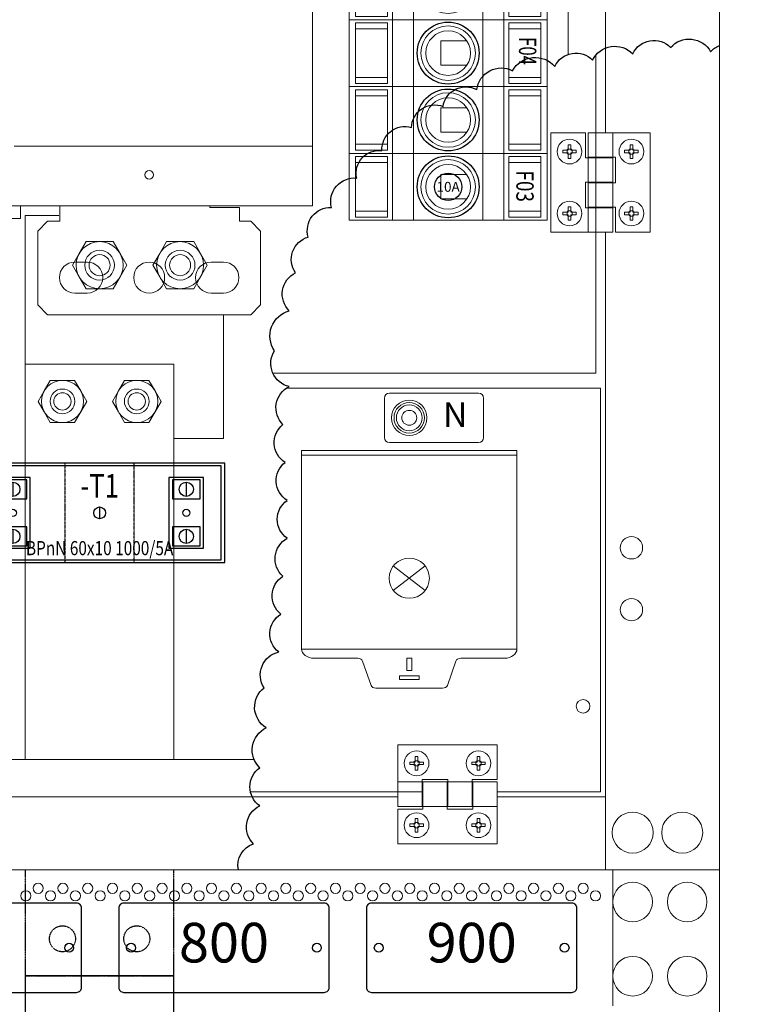
# Model space of a CAD drawing. Units: millimetres. Extents: x -3402 to 8400, y -2 to 6390.
# Drawn here: x 1914 to 2206, y 4497 to 4894 of the extents above; entities that cross this region are included whole.
import ezdxf
from ezdxf.enums import TextEntityAlignment as Align

# ---------------------------------------------------------------- set-up
doc = ezdxf.new("R2010")
doc.units = ezdxf.units.MM
doc.header["$MEASUREMENT"] = 0
doc.linetypes.add('ACAD_ISO10W100', pattern=[18, 12, -3, 0, -3])
doc.linetypes.add('HIDDEN2', pattern=[0.1875, 0.125, -0.0625])
for name, color, linetype, lineweight in [('2DE_OBJ_LAMEL-APP', 130, 'Continuous', 25), ('2DE_OBJ_Lamel-DISTR', 255, 'Continuous', 18), ('2DE_TXTNUM', 11, 'Continuous', 9), ('wymiary @ 20', 150, 'Continuous', 9)]:
    doc.layers.add(name, color=color, linetype=linetype, lineweight=lineweight)
for name, color, linetype in [('2DE_TXTPAR', 41, 'Continuous'), ('CP_WIPEOUT', 255, 'Continuous'), ('LAM_WIDOK', 3, 'Continuous')]:
    doc.layers.add(name, color=color, linetype=linetype)
doc.layers.add('LAM_MONT', color=1, linetype='Continuous', plot=False)
doc.styles.add('CP_ATTR', font='ARIAL.TTF')
doc.styles.add('CP_ELATT', font='ARIAL.TTF')
doc.styles.get("Standard").update_dxf_attribs({"font": 'ARIAL.TTF'})
doc.styles.add('WD_IEC', font='ISOCP2.shx', dxfattribs={"width": 0.9, "height": 4})
doc.dimstyles.new('Lamel', dxfattribs={"dimtxt": 3, "dimasz": 2.5, "dimexe": 0.18, "dimexo": 0.625, "dimgap": 1, "dimtad": 1, "dimtoh": 1, "dimdec": 1, "dimzin": 9, "dimtxsty": 'WD_IEC', "dimcen": 0.09, "dimclrd": 256, "dimclre": 1, "dimclrt": 7, "dimadec": 0, "dimazin": 0, "dimtfac": 1, "dimtdec": 1, "dimtmove": 0, "dimatfit": 3, "dimfxl": 0, "dimlwd": 9, "dimarcsym": 0})

# ---------------------------------------------------------------- blocks, each defined once
blk = doc.blocks.new('2dlam_73-20009-07_ya2usw')
at = {"linetype": 'Continuous'}
blk.add_line((957, 1195), (957, 1250), dxfattribs=at)
blk.add_lwpolyline([(0, 1250), (1000, 1250), (1000, 0), (0, 0)], close=True)
for centre, radius in [((725, 1242.5), 2.05), ((735, 1242.5), 2.05), ((745, 1242.5), 2.05), ((755, 1242.5), 2.05), ((765, 1242.5), 2.05), ((775, 1242.5), 2.05), ((785, 1242.5), 2.05), ((795, 1242.5), 2.05), ((805, 1242.5), 2.05), ((815, 1242.5), 2.05), ((825, 1242.5), 2.05), ((835, 1242.5), 2.05), ((845, 1242.5), 2.05), ((855, 1242.5), 2.05), ((865, 1242.5), 2.05), ((875, 1242.5), 2.05), ((885, 1242.5), 2.05), ((895, 1242.5), 2.05), ((905, 1242.5), 2.05), ((915, 1242.5), 2.05), ((925, 1242.5), 2.05), ((935, 1242.5), 2.05), ((945, 1242.5), 2.05), ((965, 1237), 8), ((987, 1237), 8), ((720, 1239.5), 2.05), ((730, 1239.5), 2.05), ((740, 1239.5), 2.05), ((750, 1239.5), 2.05), ((760, 1239.5), 2.05), ((770, 1239.5), 2.05), ((780, 1239.5), 2.05), ((790, 1239.5), 2.05), ((800, 1239.5), 2.05), ((810, 1239.5), 2.05), ((820, 1239.5), 2.05), ((830, 1239.5), 2.05), ((840, 1239.5), 2.05), ((850, 1239.5), 2.05), ((860, 1239.5), 2.05), ((870, 1239.5), 2.05), ((880, 1239.5), 2.05), ((890, 1239.5), 2.05), ((900, 1239.5), 2.05), ((910, 1239.5), 2.05), ((920, 1239.5), 2.05), ((930, 1239.5), 2.05), ((940, 1239.5), 2.05), ((950, 1239.5), 2.05), ((965, 1207), 8), ((987, 1207), 8)]:
    blk.add_circle(centre, radius, dxfattribs=at)
at = {"layer": 'LAM_MONT', "linetype": 'Continuous'}
for centre in [(737.5, 1218.5), (762.5, 1218.5), (837.5, 1218.5), (862.5, 1218.5), (937.5, 1218.5)]:
    blk.add_circle(centre, 1.8, dxfattribs=at)
at = {"linetype": 'ByBlock', "style": 'CP_ATTR', "flags": 9}
for tag in ['NAME', 'NUMBER', 'GROUP', 'ARTICLE', 'ORDER-NO', 'PRODUCER', 'DN', 'PN', 'TEMPERATURE', 'VOLTAGE', 'POWER', 'FLOW', 'CHARACTER', 'OTHER']:
    blk.add_attdef(tag, text='', height=0.00005, dxfattribs=at).set_placement((-0.09, -0.02), align=Align.MIDDLE_LEFT)
at = {"layer": '2DE_TXTNUM', "linetype": 'ByBlock', "style": 'CP_ELATT', "width": 0.8, "flags": 8}
blk.add_attdef('TAG', text='', height=25.16, dxfattribs=at).set_placement((500, 1260), align=Align.CENTER)
at = {"layer": '2DE_TXTPAR', "linetype": 'ByBlock', "style": 'CP_ATTR', "width": 0.8, "flags": 8}
blk.add_attdef('PRODUCT-TYPE', text='', height=12, dxfattribs=at).set_placement((48, 11), align=Align.MIDDLE_LEFT)
blk = doc.blocks.new('2dlam_73-81661-07_jvt4jf')
at = {"layer": 'LAM_MONT'}
blk.add_lwpolyline([(260, 0), (200, 0), (200, -187.37), (260, -187.37)], close=True, dxfattribs=at)
at = {"linetype": 'ByBlock', "style": 'CP_ATTR', "flags": 9}
for tag in ['NAME', 'NUMBER', 'GROUP', 'ARTICLE', 'PRODUCT-TYPE', 'ORDER-NO', 'PRODUCER', 'DN', 'PN', 'TEMPERATURE', 'VOLTAGE', 'POWER', 'FLOW', 'CHARACTER', 'OTHER']:
    blk.add_attdef(tag, text='', height=0.00005, dxfattribs=at).set_placement((-0.09, -0.02), align=Align.MIDDLE_LEFT)
blk = doc.blocks.new('2dlam_0272_bez-01_5ads95n')
blk.add_wipeout([(50.5, 20), (50.5, 20), (50.5, 20), (50.5, -20), (-50.5, -20), (-50.5, 20), (-50.5, 20)]).dxf.layer = 'CP_WIPEOUT'
at = {"layer": 'LAM_WIDOK'}
for p, q in [((-35, 12.35), (-35, 6.65)), ((35, 12.35), (35, 6.65)), ((0, 2.38), (0, -2.38)), ((-35, -6.65), (-35, -12.35)), ((35, -6.65), (35, -12.35))]:
    blk.add_line(p, q, dxfattribs=at)
for points in [[(-50.5, -20), (50.5, -20), (50.5, 20), (-50.5, 20)], [(-49, -19), (49, -19), (49, 19), (-49, 19)], [(-42, -14.25), (-28, -14.25), (-28, 14.25), (-42, 14.25)], [(-40.6, 5.7), (-29.4, 5.7), (-29.4, 13.3), (-40.6, 13.3)], [(28, -14.25), (42, -14.25), (42, 14.25), (28, 14.25)], [(29.4, 5.7), (40.6, 5.7), (40.6, 13.3), (29.4, 13.3)], [(-40.6, -13.3), (-29.4, -13.3), (-29.4, -5.7), (-40.6, -5.7)], [(29.4, -13.3), (40.6, -13.3), (40.6, -5.7), (29.4, -5.7)]]:
    blk.add_lwpolyline(points, close=True, dxfattribs=at)
at = {"layer": 'LAM_WIDOK', "linetype": 'ACAD_ISO10W100', "ltscale": 0.01}
blk.add_lwpolyline([(-14, -20), (14, -20), (14, 20), (-14, 20)], close=True, dxfattribs=at)
at = {"layer": 'LAM_WIDOK'}
for centre, radius in [((-35, 9.5), 2.85), ((35, 9.5), 2.85), ((-35, 0), 1.43), ((0, 0), 2.38), ((35, 0), 1.43), ((-35, -9.5), 2.85), ((35, -9.5), 2.85)]:
    blk.add_circle(centre, radius, dxfattribs=at)
at = {"linetype": 'ByBlock', "style": 'CP_ATTR', "flags": 9}
for tag in ['NAME', 'NUMBER', 'GROUP', 'ARTICLE', 'ORDER-NO', 'PRODUCER', 'DN', 'PN', 'TEMPERATURE', 'VOLTAGE', 'POWER', 'FLOW', 'CHARACTER', 'OTHER']:
    blk.add_attdef(tag, text='', height=0.00005, dxfattribs=at).set_placement((-0.13, -20.02), align=Align.MIDDLE_LEFT)
at = {"layer": '2DE_TXTNUM', "linetype": 'ByBlock', "style": 'CP_ELATT', "width": 0.8, "flags": 8}
blk.add_attdef('TAG', text='', height=9.5, dxfattribs=at).set_placement((0, 6.18), align=Align.CENTER)
at = {"layer": '2DE_TXTPAR', "linetype": 'ByBlock', "style": 'CP_ATTR', "width": 0.8, "flags": 8}
blk.add_attdef('PRODUCT-TYPE', text='', height=5.7, dxfattribs=at).set_placement((0, -17.1), align=Align.CENTER)
blk = doc.blocks.new('*D885')
at = {"layer": '', "color": 1, "lineweight": -2}
for p, q in [((2209.31, 5176.05), (2389.78, 5176.05)), ((2209.31, 3301.05), (2389.78, 3301.05))]:
    blk.add_line(p, q, dxfattribs=at)
at = {"layer": '', "lineweight": 9}
blk.add_line((2386.18, 5126.05), (2386.18, 3351.05), dxfattribs=at)
at = {"layer": ''}
for points in [[(2394.51, 5126.05), (2377.84, 5126.05), (2386.18, 5176.05)], [(2377.84, 3351.05), (2394.51, 3351.05), (2386.18, 3301.05)]]:
    blk.add_solid(points, dxfattribs=at)
at = {"layer": 'Defpoints', "color": 0}
for p in [(2196.81, 5176.05), (2196.81, 3301.05), (2386.18, 3301.05)]:
    blk.add_point(p, dxfattribs=at)
at = {"layer": '', "color": 7, "insert": (2326.18, 4238.55), "char_height": 80, "attachment_point": 5, "rotation": 90, "style": 'WD_IEC'}
blk.add_mtext('1875', dxfattribs=at)
blk = doc.blocks.new('*D886')
at = {"layer": '', "color": 1, "lineweight": -2}
for p, q in [((2209.31, 5429.05), (2562.55, 5429.05)), ((2209.31, 3301.05), (2562.55, 3301.05))]:
    blk.add_line(p, q, dxfattribs=at)
at = {"layer": '', "lineweight": 9}
blk.add_line((2558.95, 5379.05), (2558.95, 3351.05), dxfattribs=at)
at = {"layer": ''}
for points in [[(2567.28, 5379.05), (2550.62, 5379.05), (2558.95, 5429.05)], [(2550.62, 3351.05), (2567.28, 3351.05), (2558.95, 3301.05)]]:
    blk.add_solid(points, dxfattribs=at)
at = {"layer": 'Defpoints', "color": 0}
for p in [(2196.81, 5429.05), (2196.81, 3301.05), (2558.95, 3301.05)]:
    blk.add_point(p, dxfattribs=at)
at = {"layer": '', "color": 7, "insert": (2498.95, 4365.05), "char_height": 80, "attachment_point": 5, "rotation": 90, "style": 'WD_IEC'}
blk.add_mtext('2128', dxfattribs=at)
blk = doc.blocks.new('2dlam_1013_eti-04_fm6pdov')
at = {"layer": '2DE_OBJ_Lamel-DISTR', "linetype": 'Continuous'}
for p, q in [((0, 22.52), (27, 22.52)), ((27, 22.52), (54, 22.52)), ((54, 22.52), (81, 22.52)), ((0, 14.02), (27, 14.02)), ((27, 14.02), (54, 14.02)), ((54, 14.02), (81, 14.02)), ((8.57, 7.55), (8.57, -2.98)), ((18.36, 7.6), (18.36, -2.98)), ((35.57, 7.55), (35.57, -2.98)), ((45.36, 7.6), (45.36, -2.98)), ((62.57, 7.55), (62.57, -2.98)), ((72.36, 7.6), (72.36, -2.98)), ((8.57, -2.98), (18.36, -2.98)), ((35.57, -2.98), (45.36, -2.98)), ((62.57, -2.98), (72.36, -2.98)), ((0, -13.98), (27, -13.98)), ((27, -13.98), (54, -13.98)), ((54, -13.98), (81, -13.98)), ((0, -22.48), (27, -22.48)), ((27, -22.48), (54, -22.48)), ((54, -22.48), (81, -22.48))]:
    blk.add_line(p, q, dxfattribs=at)
at = {"layer": '2DE_OBJ_Lamel-DISTR'}
for points in [[(0, -40), (27, -40), (27, 40), (0, 40)], [(27, -40), (54, -40), (54, 40), (27, 40)], [(54, -40), (81, -40), (81, 40), (54, 40)], [(3.71, 24.46), (23.29, 24.46), (23.29, 37.44), (3.71, 37.44)], [(30.71, 24.46), (50.29, 24.46), (50.29, 37.44), (30.71, 37.44)], [(57.71, 24.46), (77.29, 24.46), (77.29, 37.44), (57.71, 37.44)], [(3.71, -37.41), (23.29, -37.41), (23.29, -24.43), (3.71, -24.43)], [(30.71, -37.41), (50.29, -37.41), (50.29, -24.43), (30.71, -24.43)], [(57.71, -37.41), (77.29, -37.41), (77.29, -24.43), (57.71, -24.43)]]:
    blk.add_lwpolyline(points, close=True, dxfattribs=at)
at = {"layer": '2DE_OBJ_Lamel-DISTR', "linetype": 'Continuous'}
for points in [[(1.26, 37.44), (1.26, 24.46), (3.71, 24.46), (3.71, 37.44), (1.26, 37.44)], [(23.29, 37.44), (23.29, 24.46), (25.74, 24.46), (25.74, 37.44), (23.29, 37.44)], [(28.26, 37.44), (28.26, 24.46), (30.71, 24.46), (30.71, 37.44), (28.26, 37.44)], [(50.29, 37.44), (50.29, 24.46), (52.74, 24.46), (52.74, 37.44), (50.29, 37.44)], [(55.26, 37.44), (55.26, 24.46), (57.71, 24.46), (57.71, 37.44), (55.26, 37.44)], [(77.29, 37.44), (77.29, 24.46), (79.74, 24.46), (79.74, 37.44), (77.29, 37.44)], [(1.26, -24.43), (1.26, -37.41), (3.71, -37.41), (3.71, -24.43), (1.26, -24.43)], [(23.29, -24.43), (23.29, -37.41), (25.74, -37.41), (25.74, -24.43), (23.29, -24.43)], [(28.26, -24.43), (28.26, -37.41), (30.71, -37.41), (30.71, -24.43), (28.26, -24.43)], [(50.29, -24.43), (50.29, -37.41), (52.74, -37.41), (52.74, -24.43), (50.29, -24.43)], [(55.26, -24.43), (55.26, -37.41), (57.71, -37.41), (57.71, -24.43), (55.26, -24.43)], [(77.29, -24.43), (77.29, -37.41), (79.74, -37.41), (79.74, -24.43), (77.29, -24.43)]]:
    blk.add_lwpolyline(points, dxfattribs=at)
at = {"layer": '2DE_OBJ_Lamel-DISTR'}
for centre, radius in [((13.5, 0), 11), ((13.5, 0), 9.01), ((40.5, 0), 11), ((40.5, 0), 9.01), ((67.5, 0), 11), ((67.5, 0), 9.01)]:
    blk.add_circle(centre, radius, dxfattribs=at)
at = {"linetype": 'ByBlock', "style": 'CP_ATTR', "flags": 9}
for tag in ['OTHER', 'CHARACTER', 'FLOW', 'POWER', 'VOLTAGE', 'TEMPERATURE', 'PN', 'DN', 'PRODUCER', 'ORDER-NO', 'PRODUCT-TYPE', 'ARTICLE', 'GROUP', 'NUMBER', 'NAME']:
    blk.add_attdef(tag, text='', height=0.00005, dxfattribs=at).set_placement((-0.09, -0.02), align=Align.MIDDLE_LEFT)
at = {"layer": '2DE_TXTNUM', "linetype": 'ByBlock', "style": 'CP_ELATT', "width": 0.8, "flags": 8}
blk.add_attdef('TAG', text='', height=10, dxfattribs=at).set_placement((40.5, 45), align=Align.CENTER)
blk = doc.blocks.new('2dlam_1012_eti-04_ms0pxp')
at = {"layer": '2DE_OBJ_Lamel-DISTR', "linetype": 'Continuous'}
for p, q in [((0, 22.52), (27, 22.52)), ((0, 14.02), (27, 14.02)), ((8.57, 7.55), (8.57, -2.98)), ((18.36, 7.6), (18.36, -2.98)), ((8.57, -2.98), (18.36, -2.98)), ((0, -13.98), (27, -13.98)), ((0, -22.48), (27, -22.48))]:
    blk.add_line(p, q, dxfattribs=at)
at = {"layer": '2DE_OBJ_Lamel-DISTR'}
for points in [[(0, -40), (27, -40), (27, 40), (0, 40)], [(3.71, 24.46), (23.29, 24.46), (23.29, 37.44), (3.71, 37.44)], [(3.71, -37.41), (23.29, -37.41), (23.29, -24.43), (3.71, -24.43)]]:
    blk.add_lwpolyline(points, close=True, dxfattribs=at)
at = {"layer": '2DE_OBJ_Lamel-DISTR', "linetype": 'Continuous'}
for points in [[(1.26, 37.44), (1.26, 24.46), (3.71, 24.46), (3.71, 37.44), (1.26, 37.44)], [(23.29, 37.44), (23.29, 24.46), (25.74, 24.46), (25.74, 37.44), (23.29, 37.44)], [(1.26, -24.43), (1.26, -37.41), (3.71, -37.41), (3.71, -24.43), (1.26, -24.43)], [(23.29, -24.43), (23.29, -37.41), (25.74, -37.41), (25.74, -24.43), (23.29, -24.43)]]:
    blk.add_lwpolyline(points, dxfattribs=at)
at = {"layer": '2DE_OBJ_Lamel-DISTR'}
for radius in [11, 9.01]:
    blk.add_circle((13.5, 0), radius, dxfattribs=at)
at = {"linetype": 'ByBlock', "style": 'CP_ATTR', "flags": 9}
for tag in ['OTHER', 'CHARACTER', 'FLOW', 'POWER', 'VOLTAGE', 'TEMPERATURE', 'PN', 'DN', 'PRODUCER', 'ORDER-NO', 'PRODUCT-TYPE', 'ARTICLE', 'GROUP', 'NUMBER', 'NAME']:
    blk.add_attdef(tag, text='', height=0.00005, dxfattribs=at).set_placement((-0.09, -0.02), align=Align.MIDDLE_LEFT)
at = {"layer": '2DE_TXTNUM', "linetype": 'ByBlock', "style": 'CP_ELATT', "width": 0.8, "flags": 8}
blk.add_attdef('TAG', text='', height=10, rotation=90, dxfattribs=at).set_placement((13.5, 45), align=Align.MIDDLE_LEFT)
blk = doc.blocks.new('2dlam_1202_eti-04_zevat4r')
blk.add_circle((0, 0), 12.5)
at = {"linetype": 'ByBlock', "style": 'CP_ATTR', "flags": 9}
for tag in ['NAME', 'NUMBER', 'ARTICLE', 'PRODUCT-TYPE', 'ORDER-NO', 'PRODUCER', 'DN', 'TEMPERATURE', 'VOLTAGE', 'POWER', 'QUANTITY', 'OTHER']:
    blk.add_attdef(tag, text='', height=0.00005, dxfattribs=at).set_placement((-0.09, -0.02), align=Align.MIDDLE_LEFT)
at = {"layer": '2DE_TXTPAR', "flags": 8}
blk.add_attdef('CHARACTER', text='', height=4, dxfattribs=at).set_placement((0, 0), align=Align.MIDDLE_CENTER)
blk = doc.blocks.new('2dlam_1202_eti-04_5cc16a')
blk.add_circle((0, 0), 5.5)
at = {"linetype": 'ByBlock', "style": 'CP_ATTR', "flags": 9}
for tag in ['NAME', 'NUMBER', 'ARTICLE', 'PRODUCT-TYPE', 'ORDER-NO', 'PRODUCER', 'DN', 'TEMPERATURE', 'VOLTAGE', 'POWER', 'QUANTITY', 'OTHER']:
    blk.add_attdef(tag, text='', height=0.00005, dxfattribs=at).set_placement((-0.09, -0.02), align=Align.MIDDLE_LEFT)
at = {"layer": '2DE_TXTPAR', "flags": 8}
blk.add_attdef('CHARACTER', text='', height=4, dxfattribs=at).set_placement((0, 0), align=Align.MIDDLE_CENTER)
blk = doc.blocks.new('2dlam1309_soc-01_zy9n2gh')
at = {"layer": '2DE_OBJ_Lamel-DISTR'}
for p, q in [((372, -76), (251.5, -76)), ((254, -105.2), (254, -100)), ((248, -105.2), (254, -105.2))]:
    blk.add_line(p, q, dxfattribs=at)
blk.add_lwpolyline([(0, -100), (372, -100), (372, 100), (0, 100)], close=True, dxfattribs=at)
at = {"layer": '2DE_OBJ_Lamel-DISTR', "color": 30, "linetype": 'Continuous'}
blk.add_lwpolyline([(330.5, -100), (330.5, -100.7), (342.5, -100.7), (342.5, -106.2), (347, -106.2), (351, -110.2), (351, -140), (347, -144), (265, -144), (261, -140), (261, -110.2), (265, -106.2), (270, -106.2), (270, -100)], dxfattribs=at)
for points in [[(281, -122.75, -1), (281, -135.25), (276, -135.25, -1), (276, -122.75)], [(331, -122.75, 1), (331, -135.25), (336, -135.25, 1), (336, -122.75)]]:
    blk.add_lwpolyline(points, format="xyb", close=True, dxfattribs=at)
at = {"layer": '2DE_OBJ_Lamel-DISTR', "extrusion": (0, 0, -1)}
blk.add_circle((-306, -87.5), 1.7, dxfattribs=at)
at = {"layer": '2DE_OBJ_Lamel-DISTR', "color": 30, "linetype": 'Continuous'}
blk.add_circle((306, -129), 6.25, dxfattribs=at)
at = {"layer": '2DE_OBJ_Lamel-DISTR', "linetype": 'ByBlock', "style": 'CP_ATTR', "flags": 9}
for tag in ['NAME', 'NUMBER', 'GROUP', 'ARTICLE', 'PRODUCT-TYPE', 'ORDER-NO', 'PRODUCER', 'VOLTAGE', 'POWER', 'CHARACTER']:
    blk.add_attdef(tag, text='', height=0.00005, dxfattribs=at).set_placement((-0.09, -0.02), align=Align.MIDDLE_LEFT)
at = {"layer": '2DE_TXTNUM', "style": 'CP_ELATT', "width": 0.8, "flags": 8}
blk.add_attdef('TAG', text='', height=20, dxfattribs=at).set_placement((186, -46.5), align=Align.CENTER)
blk = doc.blocks.new('2dlam_73-40601-07_5cu8d3z')
for p, q in [((-46, 625), (-46, 297.5)), ((-46, 625), (-46, 297.5)), ((-61, 595.5), (-61, 329.24)), ((-65.5, 297.5), (-67.99, 297.5)), ((-67.99, 257.5), (-67.99, 297.5)), ((-54, 297.5), (-65.5, 297.5)), ((-53.98, 297.5), (-54, 297.5)), ((-53.98, 287.45), (-53.98, 297.5)), ((-53, 297.5), (-50.5, 297.5)), ((-53, 297.5), (-53, 287.75)), ((-50.5, 297.5), (-45.5, 297.5)), ((-45.5, 297.5), (-43, 297.5)), ((-43, 297.5), (-42, 297.5)), ((-43, 297.5), (-43, 287.75)), ((-42, 297.5), (-30.5, 297.5)), ((-30.5, 297.5), (-28, 297.5)), ((-28, 297.5), (-28, 257.5)), ((-63.25, 290.5), (-63.25, 289.5)), ((-62, 290.5), (-63.25, 290.5)), ((-61.09, 290.5), (-62, 290.5)), ((-61.51, 290.5), (-61.51, 289.5)), ((-60.99, 291.02), (-61, 292.75)), ((-60, 292.75), (-61, 292.75)), ((-61, 291.5), (-61, 292.75)), ((-59.99, 291.02), (-60.99, 291.02)), ((-60.99, 290.6), (-60.99, 291.02)), ((-60, 291.5), (-60, 292.75)), ((-59.98, 291.31), (-59.99, 290.58)), ((-59.99, 290.6), (-59.99, 291.02)), ((-59, 290.5), (-59.89, 290.5)), ((-59.47, 290.5), (-59.47, 289.5)), ((-57.75, 290.5), (-59, 290.5)), ((-57.75, 290.5), (-57.75, 289.5)), ((-38.25, 290.5), (-38.25, 289.5)), ((-37, 290.5), (-38.25, 290.5)), ((-36.1, 290.5), (-37, 290.5)), ((-36.52, 290.5), (-36.52, 289.5)), ((-35, 292.75), (-36, 292.75)), ((-36, 291.5), (-36, 292.75)), ((-36, 291.5), (-36, 290.6)), ((-35, 291.02), (-36, 291.02)), ((-35, 291.5), (-35, 292.75)), ((-35, 290.6), (-35, 291.5)), ((-34, 290.5), (-34.9, 290.5)), ((-34.48, 290.5), (-34.48, 289.5)), ((-32.75, 290.5), (-34, 290.5)), ((-32.75, 290.5), (-32.75, 289.5)), ((-62, 289.5), (-63.25, 289.5)), ((-62, 289.5), (-61.09, 289.5)), ((-61, 287.25), (-60.99, 288.98)), ((-61, 287.25), (-61, 288.5)), ((-60, 287.25), (-61, 287.25)), ((-60.99, 288.98), (-60.99, 289.4)), ((-59.99, 288.98), (-60.99, 288.98)), ((-60, 287.25), (-60, 288.5)), ((-59.99, 289.42), (-59.98, 288.69)), ((-59.99, 288.98), (-59.99, 289.4)), ((-59.89, 289.5), (-59, 289.5)), ((-57.75, 289.5), (-59, 289.5)), ((-53.98, 287.45), (-53, 287.45)), ((-53, 287.75), (-50.5, 287.75)), ((-50.51, 287.45), (-53, 287.45)), ((-53, 277.65), (-53, 287.45)), ((-50.51, 287.45), (-45.51, 287.45)), ((-45.5, 287.75), (-50.5, 287.75)), ((-49.98, 287.75), (-49.98, 287.45)), ((-46, 287.75), (-46, 287.45)), ((-43, 287.45), (-45.51, 287.45)), ((-45.5, 287.75), (-43, 287.75)), ((-42, 287.75), (-43, 287.75)), ((-43, 287.45), (-43, 287.45)), ((-43, 277.65), (-43, 287.45)), ((-42, 287.75), (-42, 277.35)), ((-37, 289.5), (-38.25, 289.5)), ((-37, 289.5), (-36.1, 289.5)), ((-36, 289.4), (-36, 288.5)), ((-35, 288.98), (-36, 288.98)), ((-36, 287.25), (-36, 288.5)), ((-35, 287.25), (-36, 287.25)), ((-35, 288.5), (-35, 289.4)), ((-35, 287.25), (-35, 288.5)), ((-34.9, 289.5), (-34, 289.5)), ((-32.75, 289.5), (-34, 289.5)), ((-53, 277.65), (-54, 277.65)), ((-54, 267.25), (-54, 277.65)), ((-53, 277.65), (-50.51, 277.65)), ((-50.5, 277.35), (-53, 277.35)), ((-53, 277.35), (-53, 267.55)), ((-45.51, 277.65), (-50.51, 277.65)), ((-50.5, 277.35), (-45.5, 277.35)), ((-49.98, 277.65), (-49.98, 277.35)), ((-46, 277.65), (-46, 277.35)), ((-45.51, 277.65), (-43, 277.65)), ((-43, 277.35), (-45.5, 277.35)), ((-43, 277.65), (-43, 277.65)), ((-43, 277.35), (-42, 277.35)), ((-43, 277.35), (-43, 267.55)), ((-60.99, 266.02), (-61, 267.75)), ((-60, 267.75), (-61, 267.75)), ((-61, 266.5), (-61, 267.75)), ((-60, 266.5), (-60, 267.75)), ((-54, 267.25), (-53, 267.25)), ((-53, 267.55), (-50.5, 267.55)), ((-50.51, 267.25), (-53, 267.25)), ((-53, 257.5), (-53, 267.25)), ((-50.51, 267.25), (-45.51, 267.25)), ((-45.5, 267.55), (-50.5, 267.55)), ((-49.98, 267.55), (-49.98, 267.25)), ((-49.94, 267.25), (-49.94, 267.55)), ((-46, 267.55), (-46, 267.25)), ((-43, 267.25), (-45.51, 267.25)), ((-45.5, 267.55), (-43, 267.55)), ((-42, 267.55), (-43, 267.55)), ((-43, 267.25), (-43, 267.25)), ((-43, 257.5), (-43, 267.25)), ((-42, 267.55), (-42, 257.5)), ((-35, 267.75), (-36, 267.75)), ((-36, 266.5), (-36, 267.75)), ((-36, 266.5), (-36, 265.6)), ((-35, 266.5), (-35, 267.75)), ((-35, 265.6), (-35, 266.5)), ((-63.25, 265.5), (-63.25, 264.5)), ((-62, 265.5), (-63.25, 265.5)), ((-62, 264.5), (-63.25, 264.5)), ((-61.09, 265.5), (-62, 265.5)), ((-62, 264.5), (-61.09, 264.5)), ((-61.51, 265.5), (-61.51, 264.5)), ((-61, 262.25), (-60.99, 263.98)), ((-61, 262.25), (-61, 263.5)), ((-59.99, 266.02), (-60.99, 266.02)), ((-60.99, 265.6), (-60.99, 266.02)), ((-60.99, 263.98), (-60.99, 264.4)), ((-59.99, 263.98), (-60.99, 263.98)), ((-60, 262.25), (-60, 263.5)), ((-59.98, 266.31), (-59.99, 265.58)), ((-59.99, 265.6), (-59.99, 266.02)), ((-59.99, 264.42), (-59.98, 263.69)), ((-59.99, 263.98), (-59.99, 264.4)), ((-59, 265.5), (-59.89, 265.5)), ((-59.89, 264.5), (-59, 264.5)), ((-59.47, 265.5), (-59.47, 264.5)), ((-57.75, 265.5), (-59, 265.5)), ((-57.75, 264.5), (-59, 264.5)), ((-57.75, 265.5), (-57.75, 264.5)), ((-38.25, 265.5), (-38.25, 264.5)), ((-37, 265.5), (-38.25, 265.5)), ((-37, 264.5), (-38.25, 264.5)), ((-36.1, 265.5), (-37, 265.5)), ((-37, 264.5), (-36.1, 264.5)), ((-36.52, 265.5), (-36.52, 264.5)), ((-35, 266.02), (-36, 266.02)), ((-36, 264.4), (-36, 263.5)), ((-35, 263.98), (-36, 263.98)), ((-36, 262.25), (-36, 263.5)), ((-35, 263.5), (-35, 264.4)), ((-35, 262.25), (-35, 263.5)), ((-34, 265.5), (-34.9, 265.5)), ((-34.9, 264.5), (-34, 264.5)), ((-34.48, 265.5), (-34.48, 264.5)), ((-32.75, 265.5), (-34, 265.5)), ((-32.75, 264.5), (-34, 264.5)), ((-32.75, 265.5), (-32.75, 264.5)), ((-60, 262.25), (-61, 262.25)), ((-35, 262.25), (-36, 262.25)), ((-54, 257.5), (-67.99, 257.5)), ((-53, 257.5), (-54, 257.5)), ((-50.51, 257.5), (-53, 257.5)), ((-45.51, 257.5), (-50.51, 257.5)), ((-46, 257.5), (-46, 31)), ((-46, 257.5), (-46, 0)), ((-43, 257.5), (-45.51, 257.5)), ((-43, 257.5), (-43, 257.5)), ((-42, 257.5), (-30.5, 257.5)), ((-30.5, 257.5), (-28, 257.5)), ((-168.7, 167.41), (-168.7, 169.29)), ((-81.7, 167.41), (-81.7, 169.29)), ((-129.75, 47.99), (-129.75, 50.49)), ((-129.75, 50.49), (-89.75, 50.49)), ((-129.75, 36.49), (-129.75, 47.99)), ((-89.75, 47.99), (-89.75, 50.49)), ((-89.75, 36.49), (-89.75, 47.99)), ((-554, 44.5), (-187.82, 44.5)), ((-122.75, 45.74), (-122.75, 44.49)), ((-122.75, 45.74), (-121.75, 45.74)), ((-122.75, 44.49), (-122.75, 43.59)), ((-122.75, 44.01), (-121.75, 44.01)), ((-121.75, 45.74), (-121.75, 44.49)), ((-121.75, 43.59), (-121.75, 44.49)), ((-97.75, 45.74), (-97.75, 44.49)), ((-97.75, 45.74), (-96.75, 45.74)), ((-97.75, 44.49), (-97.75, 43.59)), ((-97.75, 44.01), (-96.75, 44.01)), ((-96.75, 45.74), (-96.75, 44.49)), ((-96.75, 43.59), (-96.75, 44.49)), ((-125, 43.49), (-125, 42.49)), ((-123.75, 43.49), (-125, 43.49)), ((-123.75, 42.49), (-125, 42.49)), ((-122.85, 43.49), (-123.75, 43.49)), ((-123.75, 42.49), (-122.85, 42.49)), ((-123.27, 43.49), (-123.27, 42.49)), ((-122.75, 42.39), (-122.75, 41.49)), ((-122.75, 41.97), (-121.75, 41.97)), ((-122.75, 41.49), (-122.75, 40.24)), ((-122.75, 40.24), (-121.75, 40.24)), ((-121.75, 41.49), (-121.75, 42.39)), ((-121.75, 41.49), (-121.75, 40.24)), ((-120.75, 43.49), (-121.65, 43.49)), ((-121.65, 42.49), (-120.75, 42.49)), ((-121.23, 43.49), (-121.23, 42.49)), ((-119.5, 43.49), (-120.75, 43.49)), ((-119.5, 42.49), (-120.75, 42.49)), ((-119.5, 43.49), (-119.5, 42.49)), ((-100, 43.49), (-100, 42.49)), ((-98.75, 43.49), (-100, 43.49)), ((-98.75, 42.49), (-100, 42.49)), ((-97.85, 43.49), (-98.75, 43.49)), ((-98.75, 42.49), (-97.85, 42.49)), ((-98.27, 43.49), (-98.27, 42.49)), ((-97.75, 42.39), (-97.75, 41.49)), ((-97.75, 41.97), (-96.75, 41.97)), ((-97.75, 41.49), (-97.75, 40.24)), ((-97.75, 40.24), (-96.75, 40.24)), ((-96.75, 41.49), (-96.75, 42.39)), ((-96.75, 41.49), (-96.75, 40.24)), ((-95.75, 43.49), (-96.65, 43.49)), ((-96.65, 42.49), (-95.75, 42.49)), ((-96.23, 43.49), (-96.23, 42.49)), ((-94.5, 43.49), (-95.75, 43.49)), ((-94.5, 42.49), (-95.75, 42.49)), ((-94.5, 43.49), (-94.5, 42.49)), ((-129.75, 35.49), (-129.75, 36.49)), ((-120, 36.49), (-109.6, 36.49)), ((-120, 36.49), (-120, 35.49)), ((-109.6, 35.49), (-109.6, 36.49)), ((-99.8, 36.49), (-99.8, 35.49)), ((-99.8, 36.49), (-89.75, 36.49)), ((-129.75, 32.99), (-129.75, 35.49)), ((-129.75, 35.49), (-120, 35.49)), ((-129.75, 27.99), (-129.75, 32.99)), ((-120, 32.99), (-120, 35.49)), ((-120, 32.99), (-120, 27.99)), ((-119.7, 35.49), (-119.7, 32.98)), ((-119.7, 35.49), (-119.7, 35.49)), ((-109.9, 35.49), (-119.7, 35.49)), ((-119.7, 27.98), (-119.7, 32.98)), ((-109.9, 35.49), (-109.9, 35.49)), ((-109.9, 32.98), (-109.9, 35.49)), ((-109.9, 32.98), (-109.9, 27.98)), ((-109.6, 35.49), (-109.6, 32.99)), ((-109.6, 35.49), (-99.8, 35.49)), ((-109.6, 27.99), (-109.6, 32.99)), ((-99.8, 32.99), (-99.8, 35.49)), ((-99.8, 32.99), (-99.8, 27.99)), ((-99.5, 35.49), (-99.5, 32.98)), ((-99.5, 35.49), (-99.5, 35.49)), ((-89.75, 35.49), (-99.5, 35.49)), ((-99.5, 27.98), (-99.5, 32.98)), ((-89.75, 35.49), (-89.75, 32.98)), ((-89.75, 35.49), (-89.75, 35.49)), ((-89.75, 32.98), (-89.75, 27.98)), ((-510.25, 29.5), (-129.75, 29.5)), ((-129.75, 25.49), (-129.75, 27.99)), ((-120, 28.51), (-119.7, 28.51)), ((-120, 25.49), (-120, 27.99)), ((-119.7, 27.98), (-119.7, 25.49)), ((-109.9, 28.51), (-109.6, 28.51)), ((-109.9, 25.49), (-109.9, 27.98)), ((-109.6, 27.99), (-109.6, 25.49)), ((-99.5, 28.55), (-99.8, 28.55)), ((-99.8, 28.51), (-99.5, 28.51)), ((-99.8, 25.49), (-99.8, 27.99)), ((-99.5, 27.98), (-99.5, 25.49)), ((-89.75, 29.5), (-46, 29.5)), ((-89.75, 27.98), (-89.75, 25.49)), ((-129.75, 25.49), (-120, 25.49)), ((-119.7, 24.51), (-129.75, 24.51)), ((-129.75, 24.51), (-129.75, 24.49)), ((-129.75, 24.49), (-129.75, 12.99)), ((-119.7, 24.51), (-119.7, 25.49)), ((-109.9, 25.49), (-119.7, 25.49)), ((-109.9, 25.49), (-109.9, 24.49)), ((-99.5, 24.49), (-109.9, 24.49)), ((-109.6, 25.49), (-99.8, 25.49)), ((-99.5, 24.49), (-99.5, 25.49)), ((-89.75, 25.49), (-99.5, 25.49)), ((-89.75, 25.49), (-89.75, 24.49)), ((-89.75, 24.49), (-89.75, 12.99)), ((-122.75, 20.74), (-122.75, 19.49)), ((-122.75, 20.74), (-121.75, 20.74)), ((-121.75, 20.74), (-121.75, 19.49)), ((-97.75, 20.74), (-97.75, 19.49)), ((-97.75, 20.74), (-96.75, 20.74)), ((-96.75, 20.74), (-96.75, 19.49)), ((-125, 18.49), (-125, 17.49)), ((-123.75, 18.49), (-125, 18.49)), ((-123.27, 17.5), (-125, 17.49)), ((-123.75, 17.49), (-125, 17.49)), ((-123.56, 18.51), (-122.83, 18.5)), ((-123.27, 18.5), (-123.27, 17.5)), ((-122.85, 18.5), (-123.27, 18.5)), ((-122.85, 17.5), (-123.27, 17.5)), ((-122.75, 19.49), (-122.75, 18.6)), ((-122.75, 19.02), (-121.75, 19.02)), ((-122.75, 17.4), (-122.75, 16.49)), ((-122.75, 16.98), (-121.75, 16.98)), ((-122.75, 16.49), (-122.75, 15.24)), ((-121.75, 18.6), (-121.75, 19.49)), ((-121.75, 16.49), (-121.75, 17.4)), ((-121.75, 16.49), (-121.75, 15.24)), ((-121.67, 18.5), (-120.94, 18.51)), ((-121.23, 18.5), (-121.65, 18.5)), ((-121.23, 17.5), (-121.65, 17.5)), ((-121.23, 18.5), (-121.23, 17.5)), ((-119.5, 17.49), (-121.23, 17.5)), ((-119.5, 18.49), (-120.75, 18.49)), ((-119.5, 17.49), (-120.75, 17.49)), ((-119.5, 18.49), (-119.5, 17.49)), ((-100, 18.49), (-100, 17.49)), ((-98.75, 18.49), (-100, 18.49)), ((-98.27, 17.5), (-100, 17.49)), ((-98.75, 17.49), (-100, 17.49)), ((-98.56, 18.51), (-97.83, 18.5)), ((-98.27, 18.5), (-98.27, 17.5)), ((-97.85, 18.5), (-98.27, 18.5)), ((-97.85, 17.5), (-98.27, 17.5)), ((-97.75, 19.49), (-97.75, 18.6)), ((-97.75, 19.02), (-96.75, 19.02)), ((-97.75, 17.4), (-97.75, 16.49)), ((-97.75, 16.98), (-96.75, 16.98)), ((-97.75, 16.49), (-97.75, 15.24)), ((-96.75, 18.6), (-96.75, 19.49)), ((-96.75, 16.49), (-96.75, 17.4)), ((-96.75, 16.49), (-96.75, 15.24)), ((-96.67, 18.5), (-95.94, 18.51)), ((-96.23, 18.5), (-96.65, 18.5)), ((-96.23, 17.5), (-96.65, 17.5)), ((-96.23, 18.5), (-96.23, 17.5)), ((-94.5, 17.49), (-96.23, 17.5)), ((-94.5, 18.49), (-95.75, 18.49)), ((-94.5, 17.49), (-95.75, 17.49)), ((-94.5, 18.49), (-94.5, 17.49)), ((-129.75, 12.99), (-129.75, 10.5)), ((-122.75, 15.24), (-121.75, 15.24)), ((-97.75, 15.24), (-96.75, 15.24)), ((-89.75, 12.99), (-89.75, 10.5)), ((-89.75, 10.5), (-129.75, 10.5))]:
    blk.add_line(p, q)
at = {"color": 30, "linetype": 'Continuous'}
for p, q in [((-280.2, 264.12), (-266.7, 264.12)), ((-280.2, 204.12), (-280.2, 264.12)), ((-200.2, 224.12), (-200.2, 174.12)), ((-220.2, 204.12), (-280.2, 204.12)), ((-280.2, 204.12), (-280.2, 154.12)), ((-220.2, 154.12), (-220.2, 204.12)), ((-200.2, 174.12), (-220.2, 174.12)), ((-280.2, 154.12), (-280.2, 44.5)), ((-220.2, 44.5), (-220.2, 154.12))]:
    blk.add_line(p, q, dxfattribs=at)
at = {"linetype": 'Continuous'}
for p, q in [((-258.43, 248.87), (-255.68, 253.62)), ((-255.68, 253.62), (-250.2, 253.62)), ((-250.2, 253.62), (-244.72, 253.62)), ((-244.72, 253.62), (-241.97, 248.87)), ((-225.93, 248.87), (-223.18, 253.62)), ((-223.18, 253.62), (-217.7, 253.62)), ((-217.7, 253.62), (-212.22, 253.62)), ((-212.22, 253.62), (-209.47, 248.87)), ((-261.17, 244.12), (-258.43, 248.87)), ((-241.97, 248.87), (-239.23, 244.12)), ((-228.67, 244.12), (-225.93, 248.87)), ((-209.47, 248.87), (-206.73, 244.12)), ((-258.43, 239.37), (-261.17, 244.12)), ((-239.23, 244.12), (-241.97, 239.37)), ((-225.93, 239.37), (-228.67, 244.12)), ((-206.73, 244.12), (-209.47, 239.37)), ((-255.68, 234.62), (-258.43, 239.37)), ((-241.97, 239.37), (-244.72, 234.62)), ((-223.18, 234.62), (-225.93, 239.37)), ((-209.47, 239.37), (-212.22, 234.62)), ((-250.2, 234.62), (-255.68, 234.62)), ((-244.72, 234.62), (-250.2, 234.62)), ((-217.7, 234.62), (-223.18, 234.62)), ((-212.22, 234.62), (-217.7, 234.62)), ((-272.56, 193.37), (-270.11, 197.62)), ((-270.11, 197.62), (-265.2, 197.62)), ((-265.2, 197.62), (-260.29, 197.62)), ((-260.29, 197.62), (-257.84, 193.37)), ((-242.56, 193.37), (-240.11, 197.62)), ((-240.11, 197.62), (-235.2, 197.62)), ((-235.2, 197.62), (-230.29, 197.62)), ((-230.29, 197.62), (-227.84, 193.37)), ((-275.01, 189.12), (-272.56, 193.37)), ((-257.84, 193.37), (-255.39, 189.12)), ((-245.01, 189.12), (-242.56, 193.37)), ((-227.84, 193.37), (-225.39, 189.12)), ((-272.56, 184.87), (-275.01, 189.12)), ((-255.39, 189.12), (-257.84, 184.87)), ((-242.56, 184.87), (-245.01, 189.12)), ((-225.39, 189.12), (-227.84, 184.87)), ((-270.11, 180.62), (-272.56, 184.87)), ((-257.84, 184.87), (-260.29, 180.62)), ((-240.11, 180.62), (-242.56, 184.87)), ((-227.84, 184.87), (-230.29, 180.62)), ((-265.2, 180.62), (-270.11, 180.62)), ((-260.29, 180.62), (-265.2, 180.62)), ((-235.2, 180.62), (-240.11, 180.62)), ((-230.29, 180.62), (-235.2, 180.62)), ((-81.7, 169.29), (-168.7, 169.29)), ((-168.7, 167.41), (-168.7, 89.25)), ((-81.7, 167.41), (-168.7, 167.41)), ((-81.7, 167.41), (-89.7, 167.41)), ((-81.7, 89.25), (-81.7, 167.41)), ((-168.7, 89.14), (-168.7, 89.25)), ((-81.7, 89.14), (-168.7, 89.14)), ((-81.7, 89.25), (-81.7, 89.14)), ((-145.95, 85.42), (-163.7, 85.42)), ((-144.02, 84.28), (-140.6, 74.46)), ((-126.2, 80.43), (-126.2, 85.42)), ((-126.2, 85.42), (-124.2, 85.42)), ((-124.2, 85.42), (-124.2, 80.43)), ((-106.38, 84.28), (-109.8, 74.46)), ((-86.7, 85.42), (-104.44, 85.42)), ((-124.2, 80.43), (-126.2, 80.43)), ((-129.2, 76.78), (-129.2, 78.31)), ((-129.2, 78.31), (-121.2, 78.31)), ((-121.2, 76.78), (-129.2, 76.78)), ((-121.2, 78.31), (-121.2, 76.78)), ((-138.66, 73.32), (-111.73, 73.32))]:
    blk.add_line(p, q, dxfattribs=at)
at = {"color": 5, "linetype": 'Continuous'}
for p, q in [((-97.2, 192.48), (-133.2, 192.48)), ((-135.2, 190.48), (-135.2, 174.48)), ((-95.2, 174.48), (-95.2, 190.48)), ((-135.2, 174.48), (-135.2, 174.48)), ((-133.2, 172.48), (-97.2, 172.48)), ((-133.2, 172.48), (-97.2, 172.48)), ((-95.2, 174.48), (-95.2, 174.48)), ((-131.63, 122.67), (-125.2, 117.72)), ((-131.63, 122.67), (-125.2, 117.73)), ((-125.2, 117.72), (-118.76, 122.67)), ((-125.2, 117.73), (-118.76, 122.67)), ((-125.2, 117.72), (-131.63, 112.78)), ((-125.2, 117.73), (-125.2, 117.72)), ((-118.76, 112.78), (-125.2, 117.72))]:
    blk.add_line(p, q, dxfattribs=at)
blk.add_lwpolyline([(-600, 625), (0, 625), (0, 0), (-600, 0)], close=True)
for points in [[(-180.25, 200.5), (-49.94, 200.5), (-49.94, 328.82)], [(-49.94, 267.25), (-49.94, 267.55)], [(-89.75, 31.42), (-48, 31.42), (-48, 194.47), (-174.73, 194.47)], [(-189.29, 31.42), (-119.7, 31.42)], [(-109.9, 31.42), (-109.6, 31.42)], [(-99.8, 31.42), (-99.5, 31.42)], [(-99.5, 28.55), (-99.8, 28.55)]]:
    blk.add_lwpolyline(points)
for centre, radius in [((-60.5, 290), 5), ((-35.5, 290), 5), ((-60.5, 265), 5), ((-35.5, 265), 5), ((-250.2, 244.12), 9.5), ((-217.7, 244.12), 9.5), ((-250.2, 244.12), 6), ((-217.7, 244.12), 6), ((-265.2, 189.12), 8.5), ((-235.2, 189.12), 8.5), ((-35.5, 130), 4.5), ((-35.5, 105), 4.5), ((-55, 66), 2.75), ((-122.25, 42.99), 5), ((-97.25, 42.99), 5), ((-122.25, 17.99), 5), ((-97.25, 17.99), 5), ((-35, 15), 8.28), ((-15, 15), 8.28)]:
    blk.add_circle(centre, radius)
at = {"linetype": 'Continuous'}
for centre, radius in [((-250.2, 244.12), 4.25), ((-217.7, 244.12), 4.25), ((-265.2, 189.12), 5), ((-265.2, 189.12), 3.5), ((-235.2, 189.12), 5), ((-235.2, 189.12), 3.5)]:
    blk.add_circle(centre, radius, dxfattribs=at)
at = {"color": 5, "linetype": 'Continuous'}
for radius in [7.15, 6.15, 5.2, 3]:
    blk.add_circle((-125.2, 182.49), radius, dxfattribs=at)
at = {"color": 5}
blk.add_circle((-125.2, 117.73), 8.11, dxfattribs=at)
for centre, radius, start, end in [((-62, 291.5), 1, 270, 0), ((-61.09, 290.6), 0.1, 270, 0), ((-59, 291.5), 1, 180, 270), ((-59.89, 290.6), 0.1, 190.8069, 270), ((-62, 288.5), 1, 0, 90), ((-61.09, 289.4), 0.1, 0, 90), ((-59, 288.5), 1, 90, 180), ((-59.89, 289.4), 0.1, 90, 169.1984), ((-62, 266.5), 1, 270, 0), ((-59, 266.5), 1, 180, 270), ((-62, 263.5), 1, 0, 90), ((-61.09, 265.6), 0.1, 270, 0), ((-61.09, 264.4), 0.1, 0, 90), ((-59, 263.5), 1, 90, 180), ((-59.89, 265.6), 0.1, 190.8069, 270), ((-59.89, 264.4), 0.1, 90, 169.1984), ((-123.75, 19.49), 1, 270, 0), ((-123.75, 16.49), 1, 0, 90), ((-122.85, 17.4), 0.1, 0, 90), ((-122.85, 18.6), 0.1, 280.8069, 0), ((-120.75, 19.49), 1, 180, 270), ((-121.65, 18.6), 0.1, 180, 259.1984), ((-121.65, 17.4), 0.1, 90, 180), ((-120.75, 16.49), 1, 90, 180), ((-98.75, 19.49), 1, 270, 0), ((-98.75, 16.49), 1, 0, 90), ((-97.85, 17.4), 0.1, 0, 90), ((-97.85, 18.6), 0.1, 280.8069, 0), ((-95.75, 19.49), 1, 180, 270), ((-96.65, 18.6), 0.1, 180, 259.1984), ((-96.65, 17.4), 0.1, 90, 180), ((-95.75, 16.49), 1, 90, 180)]:
    blk.add_arc(centre, radius, start, end)
at = {"color": 5, "linetype": 'Continuous'}
for centre, start, end in [((-133.2, 190.48), 90, 180), ((-97.2, 190.48), 0, 90), ((-133.2, 174.48), 180, 270), ((-133.2, 174.48), 180, 270), ((-97.2, 174.48), 270, 0), ((-97.2, 174.48), 270, 0)]:
    blk.add_arc(centre, 2, start, end, dxfattribs=at)
at = {"linetype": 'Continuous'}
for centre, major_axis, start_param, end_param in [((-163.7, 89.26), (-5, 0), 0.032187, 1.570796), ((-86.7, 89.26), (5, 0), 4.712389, 6.250999), ((-145.95, 83.88), (2, 0), 0.261799, 1.570796), ((-104.44, 83.88), (2, 0), 1.570796, 2.879793), ((-138.66, 74.86), (2, 0), 3.403392, 4.712389), ((-111.73, 74.86), (2, 0), 4.712389, 6.021386)]:
    blk.add_ellipse(centre, major_axis=major_axis, ratio=0.768305, start_param=start_param, end_param=end_param, dxfattribs=at)
for points in [[(-37, 290.5), (-36, 290.5), (-36, 291.5)], [(-36, 290.6), (-36, 290.5), (-36.1, 290.5)], [(-35, 291.5), (-35, 290.5), (-34, 290.5)], [(-34.9, 290.5), (-35, 290.5), (-35, 290.6)], [(-36, 288.5), (-36, 289.5), (-37, 289.5)], [(-36.1, 289.5), (-36, 289.5), (-36, 289.4)], [(-34, 289.5), (-35, 289.5), (-35, 288.5)], [(-35, 289.4), (-35, 289.5), (-34.9, 289.5)], [(-37, 265.5), (-36, 265.5), (-36, 266.5)], [(-35, 266.5), (-35, 265.5), (-34, 265.5)], [(-36, 263.5), (-36, 264.5), (-37, 264.5)], [(-36, 265.6), (-36, 265.5), (-36.1, 265.5)], [(-36.1, 264.5), (-36, 264.5), (-36, 264.4)], [(-34.9, 265.5), (-35, 265.5), (-35, 265.6)], [(-34, 264.5), (-35, 264.5), (-35, 263.5)], [(-35, 264.4), (-35, 264.5), (-34.9, 264.5)], [(-123.75, 43.49), (-122.75, 43.49), (-122.75, 44.49)], [(-121.75, 44.49), (-121.75, 43.49), (-120.75, 43.49)], [(-98.75, 43.49), (-97.75, 43.49), (-97.75, 44.49)], [(-96.75, 44.49), (-96.75, 43.49), (-95.75, 43.49)], [(-122.75, 41.49), (-122.75, 42.49), (-123.75, 42.49)], [(-122.75, 43.59), (-122.75, 43.49), (-122.85, 43.49)], [(-122.85, 42.49), (-122.75, 42.49), (-122.75, 42.39)], [(-121.65, 43.49), (-121.75, 43.49), (-121.75, 43.59)], [(-120.75, 42.49), (-121.75, 42.49), (-121.75, 41.49)], [(-121.75, 42.39), (-121.75, 42.49), (-121.65, 42.49)], [(-97.75, 41.49), (-97.75, 42.49), (-98.75, 42.49)], [(-97.75, 43.59), (-97.75, 43.49), (-97.85, 43.49)], [(-97.85, 42.49), (-97.75, 42.49), (-97.75, 42.39)], [(-96.65, 43.49), (-96.75, 43.49), (-96.75, 43.59)], [(-95.75, 42.49), (-96.75, 42.49), (-96.75, 41.49)], [(-96.75, 42.39), (-96.75, 42.49), (-96.65, 42.49)]]:
    blk.add_rational_spline(points, [1, 0.707106781187, 1], degree=2)
at = {"layer": 'LAM_MONT', "linetype": 'HIDDEN2'}
for p, q in [((-280.2, 0), (-280.2, -42.88)), ((-220.2, -42.88), (-220.2, 0)), ((-280.2, -42.88), (-220.2, -42.88))]:
    blk.add_line(p, q, dxfattribs=at)
for centre in [(-265.2, -27.88), (-235.2, -27.88)]:
    blk.add_circle(centre, 5.25, dxfattribs=at)
at = {"layer": 'LAM_WIDOK'}
blk.add_lwpolyline([(-194.17, 0, -0.377676), (-188.09, 10.53, -0.5206), (-188.09, 10.53, -0.5206), (-185.54, 25.84, -0.5206), (-185.54, 25.84, -0.5206), (-185.54, 41.15, -0.5206), (-185.54, 41.15, -0.5206), (-182.98, 57.31, -0.5206), (-182.98, 57.31, -0.5206), (-183.83, 73.47, -0.5206), (-183.83, 73.47, -0.5206), (-177.88, 87.93, -0.5206), (-177.88, 87.93, -0.5206), (-177.03, 103.24, -0.5206), (-177.03, 103.24, -0.5206), (-176.18, 118.54, -0.5206), (-176.18, 118.54, -0.5206), (-174.48, 133.85, -0.5206), (-174.48, 133.85, -0.5206), (-174.48, 149.16, -0.5206), (-174.48, 149.16, -0.5206), (-175.33, 164.47, -0.5206), (-175.33, 164.47, -0.5206), (-176.18, 179.78, -0.5206), (-176.18, 179.78, -0.5206), (-173.63, 195.09, -0.5206), (-173.63, 195.09, -0.5206), (-179.58, 209.55, -0.5206), (-179.58, 209.55, -0.5206), (-173.63, 225.71, -0.5206), (-173.63, 225.71, -0.5206), (-171.08, 241.02, -0.5206), (-171.08, 241.02, -0.5206), (-165.97, 255.48, -0.5206), (-165.97, 255.48, -0.5206), (-156.62, 267.38, -0.5206), (-156.62, 267.38, -0.5206), (-146.41, 279.29, -0.5206), (-146.41, 279.29, -0.5206), (-136.21, 290.35, -0.5206), (-136.21, 290.35, -0.5206), (-124.3, 299.7, -0.5206), (-124.3, 299.7, -0.5206), (-111.54, 308.21, -0.5206), (-111.54, 308.21, -0.5206), (-97.93, 315.01, -0.5206), (-97.93, 315.01, -0.5206), (-83.48, 322.66, -0.5206), (-83.48, 322.66, -0.5206), (-66.47, 324.37, -0.5206), (-66.47, 324.37, -0.5206), (-51.16, 326.92, -0.5206), (-51.16, 326.92, -0.5206), (-35, 329.47, -0.5206), (-35, 329.47, -0.5206), (-19.69, 332.02, -0.5206), (-19.69, 332.02, -0.5206), (-3.53, 330.32, -0.5206), (-3.53, 330.32, -0.116625), (0, 332.82)], format="xyb", dxfattribs=at)
at = {"layer": '2DE_OBJ_LAMEL-APP'}
for name, p in [('2dlam1309_soc-01_zy9n2gh', (-536.2, 368.12)), ('2dlam_1202_eti-04_zevat4r', (-109.5, 329.75)), ('2dlam_1202_eti-04_zevat4r', (-109.5, 302.75)), ('2dlam_1202_eti-04_zevat4r', (-109.5, 275.75))]:
    blk.add_blockref(name, p, dxfattribs=at)
ref = blk.add_blockref('2dlam_1013_eti-04_fm6pdov', (-109.5, 370.25), dxfattribs=dict(at, rotation=270))
ref.add_attrib('TAG', 'F04', dxfattribs={"layer": '2DE_TXTNUM', "linetype": 'ByBlock', "height": 7, "rotation": 270, "style": 'CP_ELATT', "width": 0.708996, "flags": 8}).set_placement((-78.32, 330.58), align=Align.MIDDLE)
ref = blk.add_blockref('2dlam_1012_eti-04_ms0pxp', (-109.5, 289.25), dxfattribs=dict(at, rotation=270))
ref.add_attrib('TAG', 'F03', dxfattribs={"layer": '2DE_TXTNUM', "linetype": 'ByBlock', "height": 7, "rotation": 270, "style": 'CP_ELATT', "width": 0.8, "flags": 8}).set_placement((-78.48, 282.35), align=Align.MIDDLE_LEFT)
blk.add_blockref('2dlam_1202_eti-04_5cc16a', (-109.5, 275.75), dxfattribs=at).add_auto_attribs({'CHARACTER': '10A'})
at = {"color": 5, "insert": (-106.63, 182.48), "char_height": 10, "width": 20.3341, "attachment_point": 5}
blk.add_mtext('N', dxfattribs=at)
at = {"linetype": 'ByBlock', "style": 'CP_ATTR', "flags": 9}
for tag in ['NAME', 'NUMBER', 'GROUP', 'ARTICLE', 'PRODUCT-TYPE', 'ORDER-NO', 'PRODUCER', 'DN', 'PN', 'TEMPERATURE', 'VOLTAGE', 'POWER', 'FLOW', 'CHARACTER', 'OTHER']:
    blk.add_attdef(tag, text='', height=0.00005, dxfattribs=at).set_placement((-0.09, -0.02), align=Align.MIDDLE_LEFT)

msp = doc.modelspace()

# ---------------------------------------------------------------- linework, layer by layer
for points in [[(1856.31, 4501.55), (1937.31, 4501.55, 0.414214), (1939.31, 4503.55), (1939.31, 4535.55, 0.414214), (1937.31, 4537.55), (1856.31, 4537.55, 0.414214), (1854.31, 4535.55), (1854.31, 4503.55, 0.414214)], [(1956.31, 4501.55), (2037.31, 4501.55, 0.414214), (2039.31, 4503.55), (2039.31, 4535.55, 0.414214), (2037.31, 4537.55), (1956.31, 4537.55, 0.414214), (1954.31, 4535.55), (1954.31, 4503.55, 0.414214)], [(2056.31, 4501.55), (2137.31, 4501.55, 0.414214), (2139.31, 4503.55), (2139.31, 4535.55, 0.414214), (2137.31, 4537.55), (2056.31, 4537.55, 0.414214), (2054.31, 4535.55), (2054.31, 4503.55, 0.414214)]]:
    msp.add_lwpolyline(points, format="xyb", close=True)

# ---------------------------------------------------------------- block references
at = {"layer": '2DE_OBJ_LAMEL-APP'}
msp.add_blockref('2dlam_0272_bez-01_5ads95n', (1946.61, 4695.17), dxfattribs=at).add_auto_attribs({'TAG': '-T1', 'PRODUCT-TYPE': 'BPnN 60x10 1000/5A'})
at = {"layer": '2DE_OBJ_Lamel-DISTR'}
for name, p in [('2dlam_73-20009-07_ya2usw', (1196.81, 3301.05)), ('2dlam_73-81661-07_jvt4jf', (1716.61, 4508.17))]:
    msp.add_blockref(name, p, dxfattribs=at)

# ---------------------------------------------------------------- texts
at = {"char_height": 16, "width": 85, "attachment_point": 5}
for s, insert in [('800', (1996.81, 4519.55)), ('900', (2096.81, 4519.55))]:
    msp.add_mtext(s, dxfattribs=dict(at, insert=insert))

# ---------------------------------------------------------------- dimensions: what is measured, and where the dimension line sits
at = {"layer": 'wymiary @ 20'}
for base, p1, picture, middle in [((2558.95, 3301.05), (2196.81, 5429.05), '*D886', (2498.95, 4365.05)), ((2386.18, 3301.05), (2196.81, 5176.05), '*D885', (2326.18, 4238.55))]:
    dim = msp.add_linear_dim(base=base, p1=p1, p2=(2196.81, 3301.05), angle=90, dimstyle='Lamel', override={"dimscale": 20}, dxfattribs=at)
    dim.commit()
    dim.dimension.update_dxf_attribs({"geometry": picture, "text_midpoint": middle})

# ---------------------------------------------------------------- next in the draw order: block references
at = {"layer": '2DE_OBJ_Lamel-DISTR'}
msp.add_blockref('2dlam_73-40601-07_5cu8d3z', (2196.81, 4551.05), dxfattribs=at)

doc.saveas('drawing.dxf')
